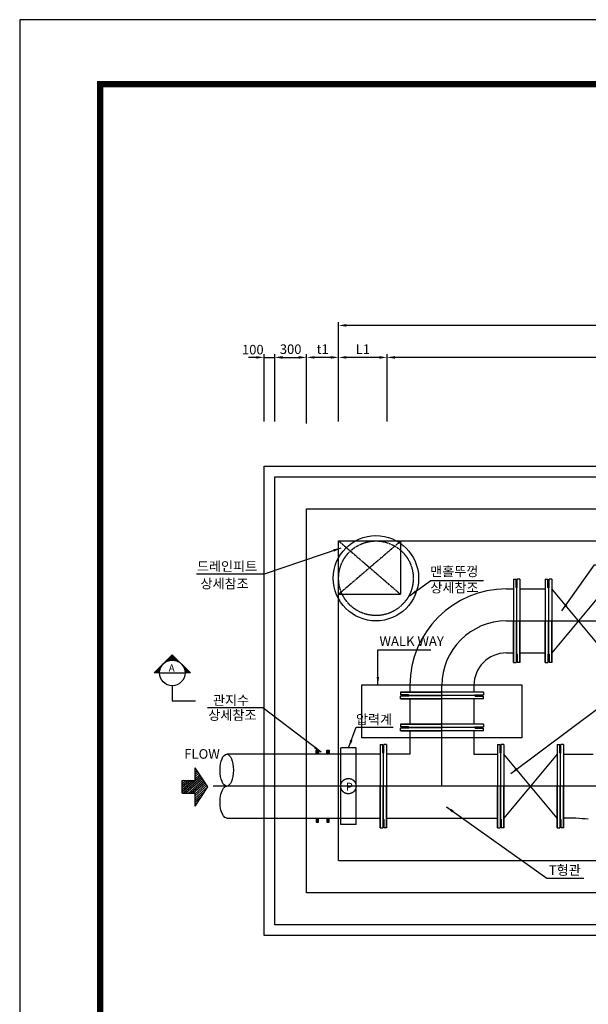
# Model space of a CAD drawing. Units: inches. Extents: x 0 to 109619, y -90108 to 89211.
# Drawn here: x 33544 to 38878, y -63480 to -54244 of the extents above; entities that cross this region are included whole.
import ezdxf

# ---------------------------------------------------------------- set-up
doc = ezdxf.new("R2010")
doc.units = ezdxf.units.IN
doc.header["$MEASUREMENT"] = 0
for name, pattern in [('C4', [22.5, 20, -1, 0.5, -1]), ('CEN', [12, 5.5, -0.5, 0, -0.5, 5.5]), ('CENTER2', [1.125, 0.75, -0.125, 0.125, -0.125]), ('HIDDEN', [0.375, 0.25, -0.125])]:
    doc.linetypes.add(name, pattern=pattern)
for name, color, linetype in [('1', 1, 'Continuous'), ('1-2', 1, 'CEN'), ('2', 2, 'Continuous'), ('2-1', 2, 'HIDDEN'), ('3', 2, 'Continuous'), ('4', 4, 'Continuous'), ('DIM', 1, 'Continuous'), ('GRIDLINE', 7, 'Continuous'), ('PIPE', 4, 'Continuous'), ('sec1', 4, 'Continuous'), ('TEXT', 7, 'Continuous'), ('도곽', 7, 'Continuous')]:
    doc.layers.add(name, color=color, linetype=linetype)
doc.layers.add('WA-DIM', color=1, linetype='Continuous', lineweight=20)
doc.styles.add('tt', font='txt')
doc.styles.add('굴림체', font='GulimChe.ttf')
doc.dimstyles.new('DOT-100', dxfattribs={"dimscale": 1.05, "dimtxt": 85, "dimasz": 70, "dimexe": 30, "dimexo": 0, "dimgap": 30, "dimtad": 1, "dimdec": 0, "dimdsep": 46, "dimtxsty": '굴림체', "dimcen": 0, "dimclrd": 256, "dimclre": 256, "dimclrt": 2, "dimadec": 0, "dimazin": 0, "dimtfac": 0.4, "dimtdec": 0, "dimtix": 1, "dimtmove": 2, "dimatfit": 3, "dimfxl": 1, "dimtvp": 120, "dimtolj": 1, "dimarcsym": 0})

# ---------------------------------------------------------------- blocks, each defined once
blk = doc.blocks.new('도곽')
blk.add_lwpolyline([(4.41, 4.04), (844.41, 4.04), (844.41, 598.04), (4.41, 598.04)], close=True)
at = {"layer": '도곽', "const_width": 2}
blk.add_lwpolyline([(29.41, 24.04), (29.41, 578.04), (825.41, 578.04), (825.41, 24.04)], close=True, dxfattribs=at)
blk = doc.blocks.new('*D415')
at = {"layer": 'Defpoints', "color": 0, "linetype": 'Continuous', "transparency": 16777216}
for p in [(36535.9, -57411.9), (36535.9, -58011.9), (36990.9, -58011.9)]:
    blk.add_point(p, dxfattribs=at)
at = {"layer": 'WA-DIM', "linetype": 'Continuous', "lineweight": -2, "transparency": 16777216}
for p, q in [((36535.9, -58011.9), (36535.9, -57380.4)), ((36917.4, -57411.9), (36609.4, -57411.9)), ((36990.9, -58011.9), (36990.9, -57380.4))]:
    blk.add_line(p, q, dxfattribs=at)
at = {"layer": 'WA-DIM', "linetype": 'Continuous', "transparency": 16777216}
for points in [[(36609.4, -57399.7), (36609.4, -57424.2), (36535.9, -57411.9)], [(36917.4, -57399.7), (36917.4, -57424.2), (36990.9, -57411.9)]]:
    blk.add_solid(points, dxfattribs=at)
at = {"layer": 'WA-DIM', "color": 2, "linetype": 'Continuous', "transparency": 16777216, "insert": (36763.4, -57334.6), "char_height": 89.25, "attachment_point": 5, "style": '굴림체'}
blk.add_mtext('\\A1;L1', dxfattribs=at)
blk = doc.blocks.new('*D416')
at = {"layer": 'Defpoints', "color": 0, "linetype": 'Continuous', "transparency": 16777216}
for p in [(36990.9, -57411.9), (36990.9, -58011.9), (44080.9, -58032.7)]:
    blk.add_point(p, dxfattribs=at)
at = {"layer": 'WA-DIM', "linetype": 'Continuous', "lineweight": -2, "transparency": 16777216}
for p, q in [((36990.9, -58011.9), (36990.9, -57380.4)), ((44007.4, -57411.9), (37064.4, -57411.9)), ((44080.9, -58032.7), (44080.9, -57380.4))]:
    blk.add_line(p, q, dxfattribs=at)
at = {"layer": 'WA-DIM', "linetype": 'Continuous', "transparency": 16777216}
for points in [[(37064.4, -57399.7), (37064.4, -57424.2), (36990.9, -57411.9)], [(44007.4, -57399.7), (44007.4, -57424.2), (44080.9, -57411.9)]]:
    blk.add_solid(points, dxfattribs=at)
at = {"layer": 'WA-DIM', "color": 2, "linetype": 'Continuous', "transparency": 16777216, "insert": (40535.9, -57335.8), "char_height": 89.25, "attachment_point": 5, "style": '굴림체'}
blk.add_mtext('\\A1;L2', dxfattribs=at)
blk = doc.blocks.new('*D417')
at = {"layer": 'Defpoints', "color": 0, "linetype": 'Continuous', "transparency": 16777216}
for p in [(36535.9, -57111.9), (36535.9, -58011.9), (44535.9, -58032.7)]:
    blk.add_point(p, dxfattribs=at)
at = {"layer": 'WA-DIM', "linetype": 'Continuous', "lineweight": -2, "transparency": 16777216}
for p, q in [((36535.9, -58011.9), (36535.9, -57080.4)), ((44462.4, -57111.9), (36609.4, -57111.9)), ((44535.9, -58032.7), (44535.9, -57080.4))]:
    blk.add_line(p, q, dxfattribs=at)
at = {"layer": 'WA-DIM', "linetype": 'Continuous', "transparency": 16777216}
for points in [[(36609.4, -57099.7), (36609.4, -57124.2), (36535.9, -57111.9)], [(44462.4, -57099.7), (44462.4, -57124.2), (44535.9, -57111.9)]]:
    blk.add_solid(points, dxfattribs=at)
at = {"layer": 'WA-DIM', "color": 2, "linetype": 'Continuous', "transparency": 16777216, "insert": (40535.9, -57035.8), "char_height": 89.25, "attachment_point": 5, "style": '굴림체'}
blk.add_mtext('\\A1;L', dxfattribs=at)
blk = doc.blocks.new('*D418')
at = {"layer": 'Defpoints', "color": 0, "linetype": 'Continuous', "transparency": 16777216}
for p in [(36235.9, -57411.9), (36235.9, -58032.7), (36535.9, -58011.9)]:
    blk.add_point(p, dxfattribs=at)
at = {"layer": 'WA-DIM', "linetype": 'Continuous', "lineweight": -2, "transparency": 16777216}
for p, q in [((36235.9, -58032.7), (36235.9, -57380.4)), ((36462.4, -57411.9), (36309.4, -57411.9)), ((36535.9, -58011.9), (36535.9, -57380.4))]:
    blk.add_line(p, q, dxfattribs=at)
at = {"layer": 'WA-DIM', "linetype": 'Continuous', "transparency": 16777216}
for points in [[(36309.4, -57399.7), (36309.4, -57424.2), (36235.9, -57411.9)], [(36462.4, -57399.7), (36462.4, -57424.2), (36535.9, -57411.9)]]:
    blk.add_solid(points, dxfattribs=at)
at = {"layer": 'WA-DIM', "color": 2, "linetype": 'Continuous', "transparency": 16777216, "insert": (36385.9, -57334.6), "char_height": 89.25, "attachment_point": 5, "style": '굴림체'}
blk.add_mtext('\\A1;t1', dxfattribs=at)
blk = doc.blocks.new('*D421')
at = {"layer": 'Defpoints', "color": 0, "linetype": 'Continuous', "transparency": 16777216}
for p in [(36235.9, -57411.9), (35935.9, -58011.9), (36235.9, -58032.7)]:
    blk.add_point(p, dxfattribs=at)
at = {"layer": 'WA-DIM', "linetype": 'Continuous', "lineweight": -2, "transparency": 16777216}
for p, q in [((35935.9, -58011.9), (35935.9, -57380.4)), ((36009.4, -57411.9), (36162.4, -57411.9)), ((36235.9, -58032.7), (36235.9, -57380.4))]:
    blk.add_line(p, q, dxfattribs=at)
at = {"layer": 'WA-DIM', "linetype": 'Continuous', "transparency": 16777216}
for points in [[(36009.4, -57399.7), (36009.4, -57424.2), (35935.9, -57411.9)], [(36162.4, -57399.7), (36162.4, -57424.2), (36235.9, -57411.9)]]:
    blk.add_solid(points, dxfattribs=at)
at = {"layer": 'WA-DIM', "color": 2, "linetype": 'Continuous', "transparency": 16777216, "insert": (36085.9, -57334.8), "char_height": 89.25, "attachment_point": 5, "style": '굴림체'}
blk.add_mtext('\\A1;300', dxfattribs=at)
blk = doc.blocks.new('*D422')
at = {"layer": 'Defpoints', "color": 0, "linetype": 'Continuous', "transparency": 16777216}
for p in [(35935.9, -57411.9), (35835.9, -58011.9), (35935.9, -58011.9)]:
    blk.add_point(p, dxfattribs=at)
at = {"layer": 'WA-DIM', "linetype": 'Continuous', "lineweight": -2, "transparency": 16777216}
for p, q in [((35762.4, -57411.9), (35688.9, -57411.9)), ((35835.9, -58011.9), (35835.9, -57380.4)), ((35835.9, -57411.9), (35935.9, -57411.9)), ((35935.9, -58011.9), (35935.9, -57380.4)), ((36009.4, -57411.9), (36082.9, -57411.9))]:
    blk.add_line(p, q, dxfattribs=at)
at = {"layer": 'WA-DIM', "linetype": 'Continuous', "transparency": 16777216}
for points in [[(35762.4, -57399.7), (35762.4, -57424.2), (35835.9, -57411.9)], [(36009.4, -57399.7), (36009.4, -57424.2), (35935.9, -57411.9)]]:
    blk.add_solid(points, dxfattribs=at)
at = {"layer": 'WA-DIM', "color": 2, "linetype": 'Continuous', "transparency": 16777216, "insert": (35730.9, -57339.4), "char_height": 89.25, "attachment_point": 5, "style": '굴림체'}
blk.add_mtext('\\A1;100', dxfattribs=at)
blk = doc.blocks.new('*X4')
at = {"color": 0}
for p, q in [((104294, 40363), (104040, 40649)), ((104224, 40480), (104074, 40649)), ((104224, 40518), (104107, 40649)), ((104224, 40555), (104141, 40649)), ((104224, 40593), (104174, 40649)), ((104224, 40631), (104207, 40649)), ((104273, 40349), (104024, 40630)), ((104252, 40335), (104024, 40592)), ((104231, 40321), (104024, 40555)), ((104210, 40307), (104024, 40517)), ((103888, 40406), (103850, 40449)), ((103970, 40351), (103883, 40449)), ((104052, 40297), (103917, 40449)), ((104126, 40251), (103950, 40449)), ((104147, 40265), (103984, 40449)), ((104168, 40279), (104017, 40449)), ((104189, 40293), (104024, 40479)), ((104315, 40377), (104251, 40449)), ((104336, 40391), (104285, 40449)), ((104357, 40405), (104318, 40449)), ((104378, 40419), (104351, 40449)), ((104399, 40433), (104385, 40449))]:
    blk.add_line(p, q, dxfattribs=at)
blk = doc.blocks.new('G2')
at = {"layer": 'GRIDLINE', "color": 1}
for p, q in [((-1, 4), (-1, 2)), ((-1, 4), (1, 4)), ((1, 4), (1, 2)), ((-3, 2), (0, 0)), ((-3, 2), (-1, 2)), ((0, 0), (3, 2)), ((1, 2), (3, 2))]:
    blk.add_line(p, q, dxfattribs=at)
at = {"layer": 'GRIDLINE', "color": 1, "xscale": 0.01, "yscale": 0.01, "zscale": 0.01}
blk.add_blockref('*X4', (-1041.23731, -402.48942), dxfattribs=at)
blk = doc.blocks.new('F2')
blk.add_blockref('G2', (-0.03, -0.02))

msp = doc.modelspace()

# ---------------------------------------------------------------- linework, layer by layer
for points in [[(35935.9, -58533.5), (45135.9, -58533.5), (45135.9, -62733.5), (35935.9, -62733.5)], [(36235.9, -58833.5), (44835.9, -58833.5), (44835.9, -62433.5), (36235.9, -62433.5)]]:
    msp.add_lwpolyline(points, close=True)
at = {"color": 4}
msp.add_circle((36885.9, -59483.5), 400, dxfattribs=at)
at = {"color": 4, "linetype": 'HIDDEN'}
msp.add_circle((36885.9, -59483.5), 350, dxfattribs=at)
at = {"layer": '1', "color": 2}
for p, q in [((34975.4, -60201.5), (34805.7, -60371.2)), ((34978.3, -60204.3), (34915.1, -60267.5)), ((34981.1, -60207.2), (34926.7, -60261.5)), ((34983.9, -60210), (34936.1, -60257.8)), ((34986.7, -60212.8), (34944.2, -60255.3)), ((35006.6, -60255.3), (34964.1, -60212.8)), ((35024.2, -60261.5), (34969.8, -60207.2)), ((35145.1, -60371.2), (34975.4, -60201.5)), ((34875.3, -60305), (34873.6, -60303.3)), ((34880, -60298.4), (34879.3, -60297.7)), ((34885.1, -60292.2), (34884.9, -60292)), ((34896.4, -60280.9), (34896.2, -60280.7)), ((34902.7, -60275.8), (34901.9, -60275)), ((34909.3, -60271.1), (34907.6, -60269.4)), ((34916.3, -60266.8), (34913.2, -60263.7)), ((34923.7, -60262.9), (34918.9, -60258.1)), ((34931.6, -60259.5), (34924.5, -60252.4)), ((34940, -60256.6), (34930.2, -60246.8)), ((34948.9, -60254.2), (34935.8, -60241.1)), ((34958.5, -60252.4), (34941.5, -60235.4)), ((34968.8, -60251.4), (34947.2, -60229.8)), ((34989.6, -60215.6), (34951.6, -60253.6)), ((34980, -60251.3), (34952.8, -60224.1)), ((34992.4, -60252.4), (34958.5, -60218.5)), ((34992.4, -60218.5), (34958.5, -60252.4)), ((34995.2, -60221.3), (34964.9, -60251.7)), ((34998.1, -60224.1), (34970.9, -60251.3)), ((35000.9, -60227), (34976.6, -60251.2)), ((35003.7, -60229.8), (34982.1, -60251.4)), ((35006.5, -60232.6), (34987.4, -60251.8)), ((35009.4, -60235.4), (34992.4, -60252.4)), ((35012.2, -60238.3), (34997.3, -60253.2)), ((35015, -60241.1), (35002, -60254.2)), ((35017.9, -60243.9), (35006.5, -60255.3)), ((35020.7, -60246.8), (35010.9, -60256.6)), ((35023.5, -60249.6), (35015.1, -60258)), ((35026.3, -60252.4), (35019.3, -60259.5)), ((35029.2, -60255.2), (35023.3, -60261.1)), ((35032, -60258.1), (35027.2, -60262.9)), ((35034.8, -60260.9), (35030.9, -60264.8)), ((35037.7, -60263.7), (35034.6, -60266.8)), ((35040.5, -60266.6), (35038.1, -60268.9)), ((35043.3, -60269.4), (35041.6, -60271.1)), ((35046.1, -60272.2), (35045, -60273.4)), ((35049, -60275), (35048.2, -60275.8)), ((35051.8, -60277.9), (35051.4, -60278.3)), ((35054.6, -60280.7), (35054.4, -60280.9)), ((35057.5, -60283.5), (35057.4, -60283.6)), ((35063.1, -60289.2), (35063.1, -60289.2)), ((35065.9, -60292), (35065.8, -60292.2)), ((35068.8, -60294.8), (35068.3, -60295.3)), ((35071.6, -60297.7), (35070.8, -60298.4)), ((35074.4, -60300.5), (35073.2, -60301.7)), ((35077.3, -60303.3), (35075.5, -60305)), ((35080.1, -60306.1), (35077.7, -60308.5)), ((34855.4, -60371.2), (34805.7, -60371.2)), ((34871.7, -60310.9), (34811.4, -60371.2)), ((34817, -60371.2), (34811.4, -60365.5)), ((34865.8, -60322.5), (34817, -60371.2)), ((34828.4, -60371.2), (34817, -60359.9)), ((34862.1, -60331.8), (34822.7, -60371.2)), ((34839.7, -60371.2), (34822.7, -60354.2)), ((34859.6, -60340), (34828.4, -60371.2)), ((34851, -60371.2), (34828.4, -60348.6)), ((34855.6, -60364.5), (34834, -60342.9)), ((34857.8, -60347.4), (34834, -60371.2)), ((34856.6, -60354.2), (34839.7, -60337.3)), ((34856.6, -60354.2), (34839.7, -60371.2)), ((34858.4, -60344.7), (34845.3, -60331.6)), ((34855.9, -60360.6), (34845.3, -60371.2)), ((34860.8, -60335.8), (34851, -60325.9)), ((34855.5, -60366.7), (34851, -60371.2)), ((34855.4, -60371.2), (35095.4, -60371.2)), ((34863.7, -60327.4), (34856.6, -60320.3)), ((34867.2, -60319.5), (34862.3, -60314.6)), ((34871, -60312.1), (34868, -60309)), ((35082.9, -60309), (35079.8, -60312.1)), ((35085.7, -60311.8), (35081.8, -60315.7)), ((35088.6, -60314.6), (35083.7, -60319.5)), ((35133.8, -60371.2), (35085.1, -60322.5)), ((35091.4, -60317.5), (35085.5, -60323.4)), ((35094.2, -60320.3), (35087.1, -60327.4)), ((35097.1, -60323.1), (35088.7, -60331.5)), ((35099.9, -60325.9), (35090.1, -60335.8)), ((35102.7, -60328.8), (35091.3, -60340.1)), ((35122.5, -60371.2), (35091.3, -60340)), ((35105.5, -60331.6), (35092.5, -60344.7)), ((35108.4, -60334.4), (35093.4, -60349.4)), ((35111.2, -60337.3), (35094.2, -60354.2)), ((35119.7, -60345.7), (35094.2, -60371.2)), ((35111.2, -60371.2), (35094.2, -60354.2)), ((35114, -60340.1), (35094.8, -60359.3)), ((35116.9, -60342.9), (35095.2, -60364.5)), ((35099.9, -60371.2), (35095.3, -60366.7)), ((35145.1, -60371.2), (35095.4, -60371.2)), ((35122.5, -60348.6), (35099.9, -60371.2)), ((35125.3, -60351.4), (35105.5, -60371.2)), ((35128.2, -60354.2), (35111.2, -60371.2)), ((35131, -60357.1), (35116.9, -60371.2)), ((35133.8, -60359.9), (35122.5, -60371.2)), ((35136.7, -60362.7), (35128.2, -60371.2)), ((35139.5, -60365.5), (35133.8, -60371.2)), ((35142.3, -60368.4), (35139.5, -60371.2)), ((34975.4, -60491.2), (34975.4, -60633.5)), ((34975.4, -60633.5), (35193.7, -60633.5))]:
    msp.add_line(p, q, dxfattribs=at)
msp.add_circle((34975.4, -60371.2), 120, dxfattribs=at)
at = {"layer": '1-2', "linetype": 'CENTER2', "ltscale": 0.5}
for p, q in [((36535.9, -59133.5), (37115.9, -59633.5)), ((37120.2, -59133.5), (36535.9, -59633.5))]:
    msp.add_line(p, q, dxfattribs=at)
at = {"layer": '2'}
for p, q in [((38174.9, -59493.5), (38174.9, -59883.5)), ((38174.9, -59493.5), (38199.9, -59493.5)), ((38199.9, -59571.5), (38199.9, -59493.5)), ((38209.9, -59571.5), (38209.9, -59493.5)), ((38234.9, -59493.5), (38209.9, -59493.5)), ((38234.9, -59493.5), (38234.9, -59883.5)), ((38474.9, -59493.5), (38474.9, -59883.5)), ((38474.9, -59493.5), (38474.9, -60273.5)), ((38474.9, -59493.5), (38499.9, -59493.5)), ((38499.9, -59571.5), (38499.9, -59493.5)), ((38509.9, -59571.5), (38509.9, -59493.5)), ((38534.9, -59493.5), (38509.9, -59493.5)), ((38534.9, -59493.5), (38534.9, -59883.5)), ((38534.9, -59493.5), (38534.9, -60273.5)), ((38109.9, -59583.5), (38174.9, -59583.5)), ((38174.9, -59583.5), (38174.9, -60273.5)), ((38201.9, -59573.5), (38204.4, -59573.5)), ((38204.9, -59574), (38204.9, -59883.5)), ((38204.9, -59574), (38204.9, -60193)), ((38207.9, -59573.5), (38205.4, -59573.5)), ((38234.9, -59583.5), (38474.9, -59583.5)), ((38234.9, -59583.5), (38234.9, -60273.5)), ((38501.9, -59573.5), (38504.4, -59573.5)), ((38504.9, -59574), (38504.9, -59883.5)), ((38504.9, -59574), (38504.9, -60193)), ((38507.9, -59573.5), (38505.4, -59573.5)), ((39034.9, -60183.5), (38534.9, -59583.5)), ((39034.9, -59583.5), (38534.9, -60183.5)), ((38174.9, -60273.5), (38174.9, -59883.5)), ((38204.9, -60193), (38204.9, -59883.5)), ((38234.9, -60273.5), (38234.9, -59883.5)), ((38474.9, -60273.5), (38474.9, -59883.5)), ((38504.9, -60193), (38504.9, -59883.5)), ((38534.9, -60273.5), (38534.9, -59883.5)), ((38109.9, -60183.5), (38174.9, -60183.5)), ((38199.9, -60195.5), (38199.9, -60273.5)), ((38201.9, -60193.5), (38204.4, -60193.5)), ((38207.9, -60193.5), (38205.4, -60193.5)), ((38209.9, -60195.5), (38209.9, -60273.5)), ((38234.9, -60183.5), (38474.9, -60183.5)), ((38499.9, -60195.5), (38499.9, -60273.5)), ((38501.9, -60193.5), (38504.4, -60193.5)), ((38507.9, -60193.5), (38505.4, -60193.5)), ((38509.9, -60195.5), (38509.9, -60273.5)), ((38174.9, -60273.5), (38199.9, -60273.5)), ((38234.9, -60273.5), (38209.9, -60273.5)), ((38474.9, -60273.5), (38499.9, -60273.5)), ((38534.9, -60273.5), (38509.9, -60273.5)), ((37204.9, -60488.5), (37204.9, -60553.3)), ((37804.9, -60488.5), (37804.9, -60553.3)), ((37894.9, -60553.3), (37114.9, -60553.3)), ((37114.9, -60553.3), (37504.9, -60553.3)), ((37114.9, -60553.3), (37114.9, -60578.3)), ((37192.9, -60578.3), (37114.9, -60578.3)), ((37194.9, -60580.3), (37194.9, -60582.8)), ((37814.4, -60583.3), (37195.4, -60583.3)), ((37195.4, -60583.3), (37504.9, -60583.3)), ((37894.9, -60553.3), (37504.9, -60553.3)), ((37814.4, -60583.3), (37504.9, -60583.3)), ((37814.9, -60580.3), (37814.9, -60582.8)), ((37816.9, -60578.3), (37894.9, -60578.3)), ((37894.9, -60553.3), (37894.9, -60578.3)), ((37192.9, -60588.3), (37114.9, -60588.3)), ((37114.9, -60613.3), (37114.9, -60588.3)), ((37894.9, -60613.3), (37114.9, -60613.3)), ((37114.9, -60613.3), (37504.9, -60613.3)), ((37194.9, -60586.3), (37194.9, -60583.8)), ((37204.9, -60613.3), (37204.9, -60853.3)), ((37894.9, -60613.3), (37504.9, -60613.3)), ((37804.9, -60613.3), (37804.9, -60853.3)), ((37814.9, -60586.3), (37814.9, -60583.8)), ((37816.9, -60588.3), (37894.9, -60588.3)), ((37894.9, -60613.3), (37894.9, -60588.3)), ((37894.9, -60853.3), (37114.9, -60853.3)), ((37114.9, -60853.3), (37504.9, -60853.3)), ((37114.9, -60853.3), (37114.9, -60878.3)), ((37894.9, -60853.3), (37504.9, -60853.3)), ((37894.9, -60853.3), (37894.9, -60878.3)), ((37192.9, -60878.3), (37114.9, -60878.3)), ((37192.9, -60888.3), (37114.9, -60888.3)), ((37114.9, -60913.3), (37114.9, -60888.3)), ((37894.9, -60913.3), (37114.9, -60913.3)), ((37114.9, -60913.3), (37504.9, -60913.3)), ((37194.9, -60880.3), (37194.9, -60882.8)), ((37194.9, -60886.3), (37194.9, -60883.8)), ((37814.4, -60883.3), (37195.4, -60883.3)), ((37195.4, -60883.3), (37504.9, -60883.3)), ((37204.9, -60913.3), (37204.9, -61133.3)), ((37814.4, -60883.3), (37504.9, -60883.3)), ((37894.9, -60913.3), (37504.9, -60913.3)), ((37804.9, -60913.3), (37804.9, -61133.3)), ((37814.9, -60880.3), (37814.9, -60882.8)), ((37814.9, -60886.3), (37814.9, -60883.8)), ((37816.9, -60878.3), (37894.9, -60878.3)), ((37816.9, -60888.3), (37894.9, -60888.3)), ((37894.9, -60913.3), (37894.9, -60888.3)), ((36924.9, -61043.3), (36924.9, -61433.3)), ((36924.9, -61043.3), (36924.9, -61823.3)), ((36924.9, -61043.3), (36949.9, -61043.3)), ((36949.9, -61121.3), (36949.9, -61043.3)), ((36959.9, -61121.3), (36959.9, -61043.3)), ((36984.9, -61043.3), (36959.9, -61043.3)), ((36984.9, -61043.3), (36984.9, -61433.3)), ((36984.9, -61043.3), (36984.9, -61823.3)), ((38024.9, -61043.3), (38024.9, -61433.3)), ((38024.9, -61043.3), (38024.9, -61823.3)), ((38024.9, -61043.3), (38049.9, -61043.3)), ((38049.9, -61121.3), (38049.9, -61043.3)), ((38059.9, -61121.3), (38059.9, -61043.3)), ((38084.9, -61043.3), (38059.9, -61043.3)), ((38084.9, -61043.3), (38084.9, -61433.3)), ((38084.9, -61043.3), (38084.9, -61823.3)), ((38584.9, -61043.3), (38584.9, -61433.3)), ((38584.9, -61043.3), (38609.9, -61043.3)), ((38584.9, -61043.3), (38584.9, -61823.3)), ((38609.9, -61121.3), (38609.9, -61043.3)), ((38619.9, -61121.3), (38619.9, -61043.3)), ((38644.9, -61043.3), (38619.9, -61043.3)), ((38644.9, -61043.3), (38644.9, -61433.3)), ((38644.9, -61043.3), (38644.9, -61823.3)), ((36924.9, -61133.3), (35485.9, -61133.3)), ((36951.9, -61123.3), (36954.4, -61123.3)), ((36954.9, -61123.8), (36954.9, -61433.3)), ((36954.9, -61123.8), (36954.9, -61742.8)), ((36957.9, -61123.3), (36955.4, -61123.3)), ((37204.9, -61133.3), (36984.9, -61133.3)), ((37804.9, -61133.3), (38024.9, -61133.3)), ((38051.9, -61123.3), (38054.4, -61123.3)), ((38054.9, -61123.8), (38054.9, -61433.3)), ((38054.9, -61123.8), (38054.9, -61742.8)), ((38057.9, -61123.3), (38055.4, -61123.3)), ((38584.9, -61733.3), (38084.9, -61133.3)), ((38584.9, -61133.3), (38084.9, -61733.3)), ((38611.9, -61123.3), (38614.4, -61123.3)), ((38614.9, -61123.8), (38614.9, -61433.3)), ((38614.9, -61123.8), (38614.9, -61742.8)), ((38617.9, -61123.3), (38615.4, -61123.3)), ((38773.1, -61133.3), (38801.6, -61133.3)), ((36924.9, -61823.3), (36924.9, -61433.3)), ((36954.9, -61742.8), (36954.9, -61433.3)), ((36984.9, -61823.3), (36984.9, -61433.3)), ((38024.9, -61823.3), (38024.9, -61433.3)), ((38054.9, -61742.8), (38054.9, -61433.3)), ((38084.9, -61823.3), (38084.9, -61433.3)), ((38584.9, -61823.3), (38584.9, -61433.3)), ((38614.9, -61742.8), (38614.9, -61433.3)), ((38644.9, -61823.3), (38644.9, -61433.3)), ((35485.9, -61733.3), (36924.9, -61733.3)), ((36949.9, -61745.3), (36949.9, -61823.3)), ((36951.9, -61743.3), (36954.4, -61743.3)), ((36957.9, -61743.3), (36955.4, -61743.3)), ((36959.9, -61745.3), (36959.9, -61823.3)), ((36984.9, -61733.3), (38024.9, -61733.3)), ((38049.9, -61745.3), (38049.9, -61823.3)), ((38051.9, -61743.3), (38054.4, -61743.3)), ((38057.9, -61743.3), (38055.4, -61743.3)), ((38059.9, -61745.3), (38059.9, -61823.3)), ((38609.9, -61745.3), (38609.9, -61823.3)), ((38611.9, -61743.3), (38614.4, -61743.3)), ((38617.9, -61743.3), (38615.4, -61743.3)), ((38619.9, -61745.3), (38619.9, -61823.3)), ((36924.9, -61823.3), (36949.9, -61823.3)), ((36984.9, -61823.3), (36959.9, -61823.3)), ((38024.9, -61823.3), (38049.9, -61823.3)), ((38084.9, -61823.3), (38059.9, -61823.3)), ((38584.9, -61823.3), (38609.9, -61823.3)), ((38644.9, -61823.3), (38619.9, -61823.3))]:
    msp.add_line(p, q, dxfattribs=at)
at = {"layer": '2', "color": 2}
msp.add_line((38644.9, -61133.3), (38924.8, -61133.3), dxfattribs=at)
at = {"layer": '2'}
for centre, radius, start, end in [((38109.9, -60488.5), 905, 90, 180), ((38201.9, -59571.5), 2, 180, 270), ((38204.4, -59574), 0.5, 360, 90), ((38205.4, -59574), 0.5, 90, 180), ((38207.9, -59571.5), 2, 270, 360), ((38501.9, -59571.5), 2, 180, 270), ((38504.4, -59574), 0.5, 360, 90), ((38505.4, -59574), 0.5, 90, 180), ((38507.9, -59571.5), 2, 270, 360), ((38109.9, -60488.5), 305, 90, 180), ((38201.9, -60195.5), 2, 90, 180), ((38204.4, -60193), 0.5, 270, 0), ((38205.4, -60193), 0.5, 180, 270), ((38207.9, -60195.5), 2, 0, 90), ((38501.9, -60195.5), 2, 90, 180), ((38504.4, -60193), 0.5, 270, 0), ((38505.4, -60193), 0.5, 180, 270), ((38507.9, -60195.5), 2, 0, 90), ((37192.9, -60580.3), 2, 0, 90), ((37195.4, -60582.8), 0.5, 180, 270), ((37195.4, -60583.8), 0.5, 90, 180), ((37814.4, -60582.8), 0.5, 270, 0), ((37814.4, -60583.8), 0.5, 360, 90), ((37816.9, -60580.3), 2, 90, 180), ((37192.9, -60586.3), 2, 270, 0), ((37816.9, -60586.3), 2, 180, 270), ((37192.9, -60880.3), 2, 0, 90), ((37192.9, -60886.3), 2, 270, 0), ((37195.4, -60882.8), 0.5, 180, 270), ((37195.4, -60883.8), 0.5, 90, 180), ((37814.4, -60882.8), 0.5, 270, 0), ((37814.4, -60883.8), 0.5, 360, 90), ((37816.9, -60880.3), 2, 90, 180), ((37816.9, -60886.3), 2, 180, 270), ((36951.9, -61121.3), 2, 180, 270), ((36954.4, -61123.8), 0.5, 360, 90), ((36955.4, -61123.8), 0.5, 90, 180), ((36957.9, -61121.3), 2, 270, 360), ((38051.9, -61121.3), 2, 180, 270), ((38054.4, -61123.8), 0.5, 360, 90), ((38055.4, -61123.8), 0.5, 90, 180), ((38057.9, -61121.3), 2, 270, 360), ((38611.9, -61121.3), 2, 180, 270), ((38614.4, -61123.8), 0.5, 360, 90), ((38615.4, -61123.8), 0.5, 90, 180), ((38617.9, -61121.3), 2, 270, 360), ((36951.9, -61745.3), 2, 90, 180), ((36954.4, -61742.8), 0.5, 270, 0), ((36955.4, -61742.8), 0.5, 180, 270), ((36957.9, -61745.3), 2, 0, 90), ((38051.9, -61745.3), 2, 90, 180), ((38054.4, -61742.8), 0.5, 270, 0), ((38055.4, -61742.8), 0.5, 180, 270), ((38057.9, -61745.3), 2, 0, 90), ((38611.9, -61745.3), 2, 90, 180), ((38614.4, -61742.8), 0.5, 270, 0), ((38615.4, -61742.8), 0.5, 180, 270), ((38617.9, -61745.3), 2, 0, 90)]:
    msp.add_arc(centre, radius, start, end, dxfattribs=at)
at = {"layer": '2', "color": 2}
msp.add_arc((38676.1, -63741.9), 2008.6, 84.22188, 90.88726, dxfattribs=at)
at = {"layer": '2'}
msp.add_ellipse((35485.9, -61283.3), major_axis=(0, 150), ratio=0.415514, dxfattribs=at)
at = {"layer": '2', "extrusion": (0, 0, -1)}
msp.add_ellipse((35485.9, -61583.3), major_axis=(0, -150), ratio=0.415514, start_param=0, end_param=3.141593, dxfattribs=at)
at = {"layer": '2-1', "color": 3}
for p in [(37115.9, -59133.5), (36535.9, -59633.5)]:
    msp.add_line(p, (37115.9, -59633.5), dxfattribs=at)
at = {"layer": '2-1', "color": 2, "linetype": 'ByBlock'}
msp.add_lwpolyline([(35835.9, -58433.5), (45235.9, -58433.5), (45235.9, -62833.5), (35835.9, -62833.5)], close=True, dxfattribs=at)
at = {"layer": '2-1', "color": 3}
msp.add_lwpolyline([(36535.9, -59133.5), (44535.9, -59133.5), (44535.9, -62133.5), (36535.9, -62133.5)], close=True, dxfattribs=at)
at = {"layer": '3'}
msp.add_lwpolyline([(36754.9, -60481.8), (38254.9, -60481.8), (38254.9, -60981.8), (36754.9, -60981.8)], close=True, dxfattribs=at)
at = {"layer": 'DIM'}
for p, q in [((38109.9, -59883.5), (42961.9, -59883.5)), ((37504.9, -61433.3), (37504.9, -60488.5)), ((45734, -61433.3), (35358.3, -61433.3))]:
    msp.add_line(p, q, dxfattribs=at)
msp.add_arc((38109.9, -60488.5), 605, 90, 180, dxfattribs=at)
at = {"layer": 'PIPE'}
for p, q in [((36699.7, -61073.3), (36555.7, -61073.3)), ((36555.7, -61793.3), (36555.7, -61073.3)), ((36699.7, -61793.3), (36699.7, -61073.3)), ((36699.7, -61793.3), (36555.7, -61793.3))]:
    msp.add_line(p, q, dxfattribs=at)
at = {"layer": 'PIPE', "linetype": 'C4'}
msp.add_circle((36627.7, -61433.3), 72, dxfattribs=at)
at = {"layer": 'sec1'}
for p, q in [((36325.1, -61095.8), (36346.4, -61095.8)), ((36325.1, -61133.3), (36325.1, -61095.8)), ((36346.4, -61095.8), (36346.4, -61133.3)), ((36425.1, -61095.8), (36446.4, -61095.8)), ((36425.1, -61133.3), (36425.1, -61095.8)), ((36446.4, -61095.8), (36446.4, -61133.3)), ((36325.1, -61733.3), (36325.1, -61770.9)), ((36325.1, -61770.9), (36346.4, -61770.9)), ((36346.4, -61770.9), (36346.4, -61733.3)), ((36425.1, -61733.3), (36425.1, -61770.9)), ((36425.1, -61770.9), (36446.4, -61770.9)), ((36446.4, -61770.9), (36446.4, -61733.3))]:
    msp.add_line(p, q, dxfattribs=at)
for points in [[(36325.1, -61133.3), (36325.1, -61095.8), (36346.4, -61133.3), (36346.4, -61095.8)], [(36425.1, -61133.3), (36425.1, -61095.8), (36446.4, -61133.3), (36446.4, -61095.8)], [(36325.1, -61733.3), (36325.1, -61770.9), (36346.4, -61733.3), (36346.4, -61770.9)], [(36425.1, -61733.3), (36425.1, -61770.9), (36446.4, -61733.3), (36446.4, -61770.9)]]:
    msp.add_solid(points, dxfattribs=at)

# ---------------------------------------------------------------- block references
at = {"xscale": 30.18844221105974, "yscale": 30.18844221105974, "zscale": 30.18844221105974}
msp.add_blockref('도곽', (33410.6, -72298.3), dxfattribs=at)
at = {"xscale": 60, "yscale": 60, "zscale": 60, "rotation": 90}
msp.add_blockref('F2', (35308.4, -61438.7), dxfattribs=at)

# ---------------------------------------------------------------- texts
at = {"layer": '4', "color": 7, "style": '굴림체'}
msp.add_text('A', height=67.5, dxfattribs=at).set_placement((34941.5, -60359.6))
at = {"layer": 'PIPE', "linetype": 'HIDDEN', "style": 'tt'}
msp.add_text('P', height=75, dxfattribs=at).set_placement((36604.1, -61476.8))
at = {"layer": 'TEXT', "style": '굴림체'}
for s, p in [('드레인피트', (35207.2, -59416.1)), ('맨홀뚜껑', (37394.5, -59464.8)), ('상세참조', (35239.9, -59578.5)), ('상세참조', (37396.6, -59616.9)), ('WALK WAY', (36919.3, -60118.5)), ('관지수', (35357.3, -60672.5)), ('상세참조', (35313.5, -60812.2)), ('압력계', (36698.3, -60852.7)), ('FLOW', (35087.8, -61176.3)), ('T형관', (38507.7, -62265.7))]:
    msp.add_text(s, height=90, dxfattribs=at).set_placement(p)

# ---------------------------------------------------------------- dimensions: what is measured, and where the dimension line sits
at = {"layer": 'WA-DIM', "linetype": 'Continuous'}
for base, p1, p2, text, picture, middle in [((36535.9, -57111.9), (44535.9, -58032.7), (36535.9, -58011.9), 'L', '*D417', (40535.9, -57035.8)), ((36235.9, -57411.9), (36535.9, -58011.9), (36235.9, -58032.7), 't1', '*D418', (36385.9, -57334.6)), ((36535.9, -57411.9), (36990.9, -58011.9), (36535.9, -58011.9), 'L1', '*D415', (36763.4, -57334.6)), ((36990.9, -57411.9), (44080.9, -58032.7), (36990.9, -58011.9), 'L2', '*D416', (40535.9, -57335.8))]:
    dim = msp.add_linear_dim(base=base, p1=p1, p2=p2, text=text, dimstyle='DOT-100', dxfattribs=at)
    dim.commit()
    dim.dimension.update_dxf_attribs({"geometry": picture, "text_midpoint": middle})
dim = msp.add_linear_dim(base=(35935.9, -57411.9), p1=(35835.9, -58011.9), p2=(35935.9, -58011.9), dimstyle='DOT-100', dxfattribs=at)
dim.commit()
dim.dimension.update_dxf_attribs({"geometry": '*D422', "text_midpoint": (35730.9, -57339.4), "dimtype": 160})
dim = msp.add_linear_dim(base=(36235.9, -57411.9), p1=(35935.9, -58011.9), p2=(36235.9, -58032.7), dimstyle='DOT-100', dxfattribs=at)
dim.commit()
dim.dimension.update_dxf_attribs({"geometry": '*D421', "text_midpoint": (36085.9, -57334.8)})

# ---------------------------------------------------------------- leaders
at = {"layer": 'DIM'}
for points in [[(36557.5, -59199.8), (35837, -59445.9), (35202.6, -59445.9)], [(38629.8, -59788.3), (38935.8, -59357.6), (39444.4, -59357.6)], [(37201.4, -59647.6), (37402.2, -59505.1), (37894.7, -59505.1)], [(36903.9, -60481.8), (36904.5, -60154.1), (37402.1, -60154.1)], [(36371.4, -61114.6), (35823.7, -60698), (35306, -60698)], [(38151.4, -61316.1), (38980.4, -60694.8), (39508.9, -60694.8)], [(36629.7, -61073.3), (36699.9, -60879.8), (37048.6, -60879.8)], [(37547.5, -61627.7), (38488.7, -62296.6), (38837.3, -62296.6)]]:
    msp.add_leader(points, dimstyle='DOT-100', override={"dimgap": 30, "dimtad": 0}, dxfattribs=at)

doc.saveas('drawing.dxf')
